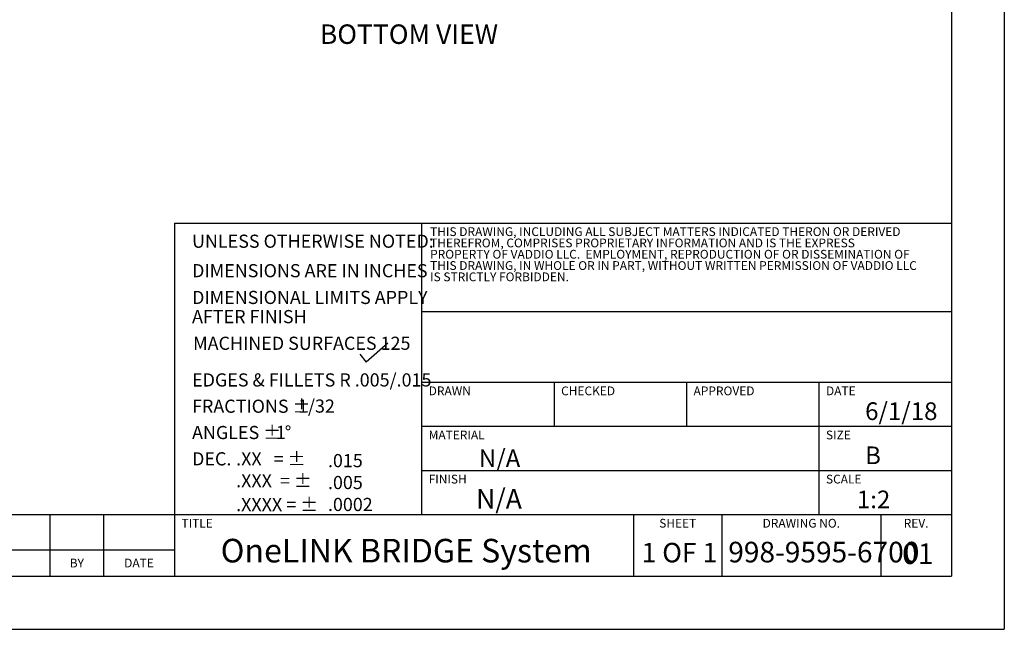
# Model space of a CAD drawing. Units: inches. Extents: x 0 to 17, y 0 to 11.
# Drawn here: x 10 to 17, y 0 to 4.3 of the extents above; entities that cross this region are included whole.
import ezdxf

# ---------------------------------------------------------------- set-up
doc = ezdxf.new("R2010")
doc.units = ezdxf.units.IN
doc.header["$MEASUREMENT"] = 0
for name, color, linetype in [('TITLEBLOCK', 7, 'Continuous'), ('TITLEBLOCK-ATTRIBUTE', 7, 'Continuous'), ('TITLEBLOCK-TEXT', 7, 'Continuous')]:
    doc.layers.add(name, color=color, linetype=linetype)
doc.styles.add('SLDTEXTSTYLE0', font='TXT', dxfattribs={"width": 0.75})
doc.styles.add('SLDTEXTSTYLE1', font='TXT', dxfattribs={"width": 0.7})
doc.styles.add('SLDTEXTSTYLE2', font='TXT', dxfattribs={"width": 0.49})
doc.styles.add('SLDTEXTSTYLE3', font='TXT', dxfattribs={"width": 0.494444})
doc.styles.add('SLDTEXTSTYLE4', font='TXT', dxfattribs={"width": 0.63963})
doc.styles.add('SLDTEXTSTYLE5', font='TXT', dxfattribs={"width": 0.666667})

# ---------------------------------------------------------------- blocks, each defined once
blk = doc.blocks.new('SW_NOTE_0')
at = {"layer": 'TITLEBLOCK-TEXT', "color": 0, "char_height": 0.062, "attachment_point": 1, "style": 'SLDTEXTSTYLE1'}
for s, insert in [('THIS DRAWING, INCLUDING ALL SUBJECT MATTERS INDICATED THERON OR DERIVED', (0, 0.0799)), ('THEREFROM, COMPRISES PROPRIETARY INFORMATION AND IS THE EXPRESS', (0, 0)), ('PROPERTY OF VADDIO LLC.  EMPLOYMENT, REPRODUCTION OF OR DISSEMINATION OF', (0, -0.0799)), ('THIS DRAWING, IN WHOLE OR IN PART, WITHOUT WRITTEN PERMISSION OF VADDIO LLC', (0, -0.1598)), ('IS STRICTLY FORBIDDEN.', (0, -0.2397))]:
    blk.add_mtext(s, dxfattribs=dict(at, insert=insert))
blk = doc.blocks.new('SW_NOTE_1')
at = {"layer": 'TITLEBLOCK-ATTRIBUTE', "color": 0, "char_height": 0.093, "attachment_point": 1, "style": 'SLDTEXTSTYLE0'}
for s, insert in [('1', (0, 0.1199)), ('%%d', (0.063, 0.1199))]:
    blk.add_mtext(s, dxfattribs=dict(at, insert=insert))

msp = doc.modelspace()

# ---------------------------------------------------------------- linework, layer by layer
at = {"layer": 'TITLEBLOCK'}
for p, q in [((17, 11), (17, 0)), ((16.625, 10.625), (16.625, 0.375)), ((11.125, 2.873), (11.125, 0.375)), ((11.125, 2.873), (16.625, 2.873)), ((12.875, 2.873), (12.875, 0.812)), ((12.875, 2.248), (16.625, 2.248)), ((12.875, 1.748), (16.625, 1.748)), ((13.8125, 1.748), (13.8125, 1.436)), ((14.75, 1.748), (14.75, 1.436)), ((15.6875, 1.748), (15.6875, 0.812)), ((12.875, 1.436), (16.625, 1.436)), ((12.875, 1.124), (16.625, 1.124)), ((6.375, 0.812), (16.625, 0.812)), ((10.245, 0.375), (10.245, 0.812)), ((10.625, 0.375), (10.625, 0.812)), ((14.375, 0.812), (14.375, 0.375)), ((15, 0.812), (15, 0.375)), ((16.125, 0.812), (16.125, 0.375)), ((6.375, 0.562), (11.125, 0.562)), ((0.375, 0.375), (16.625, 0.375)), ((0, 0), (17, 0))]:
    msp.add_line(p, q, dxfattribs=at)
at = {"layer": 'TITLEBLOCK-TEXT'}
for p in [(12.635, 2.0244), (12.4387, 1.9453)]:
    msp.add_line(p, (12.4816, 1.89), dxfattribs=at)

# ---------------------------------------------------------------- block references
at = {"layer": 'TITLEBLOCK-ATTRIBUTE'}
msp.add_blockref('SW_NOTE_1', (11.843, 1.319), dxfattribs=at)
at = {"layer": 'TITLEBLOCK-TEXT'}
msp.add_blockref('SW_NOTE_0', (12.935, 2.7631), dxfattribs=at)

# ---------------------------------------------------------------- texts
at = {"layer": 'TITLEBLOCK', "attachment_point": 1}
for s, insert, char_height, style in [('BOTTOM VIEW', (12.1546, 4.2774), 0.137795, 'SLDTEXTSTYLE0'), ('N/A', (13.2607, 0.9916), 0.1378, 'SLDTEXTSTYLE0'), ('1 OF 1', (14.4319, 0.611), 0.1378, 'SLDTEXTSTYLE5')]:
    msp.add_mtext(s, dxfattribs=dict(at, insert=insert, char_height=char_height, style=style))
at = {"layer": 'TITLEBLOCK-ATTRIBUTE', "attachment_point": 1}
for s, insert, char_height, style in [('1/32', (12, 1.6249), 0.093, 'SLDTEXTSTYLE0'), ('6/1/18', (16.0146, 1.6048), 0.125, 'SLDTEXTSTYLE0'), ('N/A', (13.28, 1.2717), 0.125, 'SLDTEXTSTYLE0'), ('B', (16.0146, 1.2928), 0.125, 'SLDTEXTSTYLE0'), ('.015', (12.212, 1.2393), 0.093, 'SLDTEXTSTYLE0'), ('.005', (12.212, 1.0843), 0.093, 'SLDTEXTSTYLE0'), ('1:2', (15.9563, 0.9808), 0.125, 'SLDTEXTSTYLE0'), ('.0002', (12.212, 0.9293), 0.093, 'SLDTEXTSTYLE0'), ('OneLINK BRIDGE System', (11.4523, 0.6395), 0.166667, 'SLDTEXTSTYLE0'), ('998-9595-6700', (15.0457, 0.6188), 0.145833, 'SLDTEXTSTYLE4'), ('01', (16.2772, 0.6074), 0.14583, 'SLDTEXTSTYLE0')]:
    msp.add_mtext(s, dxfattribs=dict(at, insert=insert, char_height=char_height, style=style))
at = {"layer": 'TITLEBLOCK-TEXT'}
for s, insert, char_height, attachment_point, style in [('UNLESS OTHERWISE NOTED:', (11.25, 2.7909), 0.093, 1, 'SLDTEXTSTYLE2'), ('DIMENSIONS ARE IN INCHES', (11.25, 2.5825), 0.093, 1, 'SLDTEXTSTYLE2'), ('DIMENSIONAL LIMITS APPLY', (11.25, 2.3932), 0.093, 1, 'SLDTEXTSTYLE2'), ('AFTER FINISH', (11.25, 2.2577), 0.093, 1, 'SLDTEXTSTYLE2'), ('MACHINED SURFACES 125', (11.2574, 2.0692), 0.093, 1, 'SLDTEXTSTYLE2'), ('EDGES & FILLETS R .005/.015', (11.25, 1.8099), 0.093, 1, 'SLDTEXTSTYLE2'), ('DRAWN', (12.925, 1.717), 0.062, 1, 'SLDTEXTSTYLE1'), ('CHECKED', (13.8625, 1.717), 0.062, 1, 'SLDTEXTSTYLE1'), ('APPROVED', (14.8, 1.717), 0.062, 1, 'SLDTEXTSTYLE1'), ('DATE', (15.7375, 1.717), 0.062, 1, 'SLDTEXTSTYLE1'), ('FRACTIONS ±', (11.25, 1.6239), 0.093, 1, 'SLDTEXTSTYLE2'), ('ANGLES ±', (11.25, 1.4379), 0.093, 1, 'SLDTEXTSTYLE2'), ('MATERIAL', (12.925, 1.405), 0.062, 1, 'SLDTEXTSTYLE1'), ('SIZE', (15.7375, 1.405), 0.062, 1, 'SLDTEXTSTYLE1'), ('.XX   = ±', (11.562, 1.2519), 0.093, 1, 'SLDTEXTSTYLE3'), ('DEC.', (11.25, 1.2519), 0.093, 1, 'SLDTEXTSTYLE2'), ('.XXX  = ±', (11.562, 1.0969), 0.093, 1, 'SLDTEXTSTYLE2'), ('FINISH', (12.925, 1.093), 0.062, 1, 'SLDTEXTSTYLE1'), ('SCALE', (15.7375, 1.093), 0.062, 1, 'SLDTEXTSTYLE1'), ('.XXXX = ±', (11.562, 0.9283), 0.093, 1, 'SLDTEXTSTYLE2'), ('TITLE', (11.175, 0.781), 0.062, 1, 'SLDTEXTSTYLE1'), ('SHEET', (14.688, 0.781), 0.062, 2, 'SLDTEXTSTYLE1'), ('DRAWING NO.', (15.5629, 0.781), 0.062, 2, 'SLDTEXTSTYLE1'), ('REV.', (16.3756, 0.781), 0.062, 2, 'SLDTEXTSTYLE1'), ('BY', (10.4341, 0.4995), 0.062, 2, 'SLDTEXTSTYLE1'), ('DATE', (10.8745, 0.4995), 0.062, 2, 'SLDTEXTSTYLE1')]:
    msp.add_mtext(s, dxfattribs=dict(at, insert=insert, char_height=char_height, attachment_point=attachment_point, style=style))

doc.saveas('drawing.dxf')
